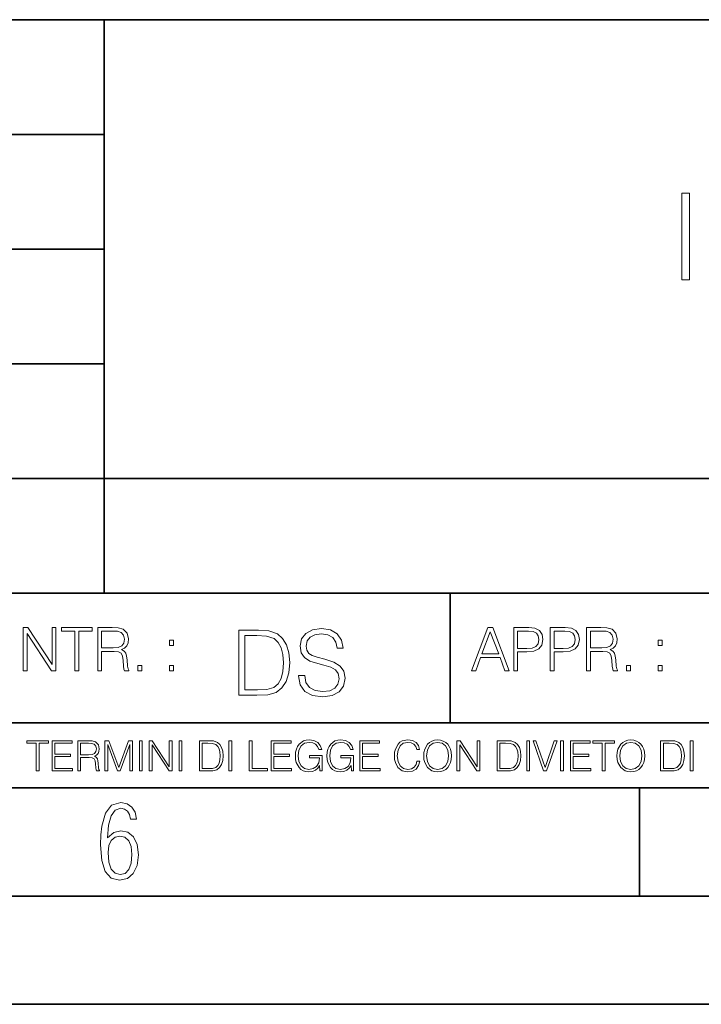
# Model space of a CAD drawing. Extents: x 0 to 420, y 0 to 297.
# Drawn here: x 285 to 317, y 0 to 46 of the extents above; entities that cross this region are included whole.
import ezdxf

# ---------------------------------------------------------------- set-up
doc = ezdxf.new("R2010")
doc.units = 0

msp = doc.modelspace()

# ---------------------------------------------------------------- linework, layer by layer
at = {"color": 7, "lineweight": 35}
for p, q in [((234.999802, 45.500252), (410, 45.500252)), ((288.999786, 25.05073), (288.999786, 45.500252)), ((254.999802, 40.200249), (288.999786, 40.200249)), ((254.999802, 34.900249), (288.999786, 34.900249)), ((254.999802, 29.60025), (288.999786, 29.60025)), ((288.999786, 19.00025), (288.999786, 25.05073)), ((254.999802, 24.300249), (410, 24.300249)), ((234.999802, 19.00025), (329.999786, 19.00025)), ((304.999786, 13.00025), (304.999786, 19.00025)), ((234.999802, 13.00025), (410, 13.00025)), ((25.000401, 9.99976), (410, 9.99976)), ((234.999802, 10.00025), (410, 10.00025)), ((313.75, 4.99976), (313.75, 9.99976)), ((267.5, 4.99976), (415, 4.99976)), ((0, 0), (420, 0)), ((0, 0), (420, 0))]:
    msp.add_line(p, q, dxfattribs=at)
at = {"color": 7, "lineweight": 18}
for points in [[(315.703156, 33.476517), (316.070343, 33.476517), (316.070343, 37.476517), (315.703156, 37.476517)], [(285.264038, 15.412767), (285.447632, 15.412767), (285.447632, 17.12904), (286.571411, 15.412767), (286.774475, 15.412767), (286.774475, 17.412767), (286.590881, 17.412767), (286.590881, 15.696495), (285.467102, 17.412767), (285.264038, 17.412767)], [(287.647919, 15.412767), (287.831482, 15.412767), (287.831482, 17.24865), (288.45459, 17.24865), (288.45459, 17.412767), (287.024811, 17.412767), (287.024811, 17.24865), (287.647919, 17.24865)], [(288.702148, 15.412767), (288.885742, 15.412767), (288.885742, 16.308456), (289.469879, 16.308456), (289.667389, 16.288984), (289.786987, 16.222225), (289.848175, 16.091488), (289.878784, 15.882865), (289.901031, 15.618608), (289.917725, 15.493435), (289.945557, 15.412767), (290.14859, 15.412767), (290.14859, 15.440584), (290.106873, 15.504561), (290.084625, 15.624172), (290.059601, 15.924589), (290.040131, 16.094269), (290.003967, 16.225006), (289.931641, 16.322365), (289.809235, 16.389124), (289.945557, 16.461447), (290.048462, 16.567148), (290.10965, 16.709013), (290.131927, 16.881474), (290.067932, 17.148512), (289.887115, 17.3321), (289.653473, 17.401642), (289.369751, 17.412767), (288.702148, 17.412767)], [(297.991638, 15.195244), (297.991638, 15.174381), (298.062561, 14.757135), (298.279541, 14.452546), (298.630005, 14.268957), (299.109833, 14.202198), (299.539612, 14.264785), (299.865051, 14.435856), (300.069519, 14.707066), (300.144623, 15.07007), (300.086212, 15.39135), (299.915131, 15.633352), (299.623047, 15.812768), (299.20163, 15.950459), (298.851166, 16.038082), (298.621674, 16.113186), (298.467285, 16.217497), (298.375488, 16.35936), (298.346283, 16.551294), (298.388, 16.789124), (298.521515, 16.96854), (298.738495, 17.077024), (299.034729, 17.11875), (299.343506, 17.072851), (299.577148, 16.943506), (299.719025, 16.734882), (299.773254, 16.451155), (300.057007, 16.451155), (299.981903, 16.835022), (299.781616, 17.122921), (299.468689, 17.302338), (299.047272, 17.364923), (298.634186, 17.302338), (298.325409, 17.13961), (298.129333, 16.885092), (298.062561, 16.559639), (298.11264, 16.242533), (298.262848, 16.021391), (298.517365, 15.862838), (298.880371, 15.746009), (299.164093, 15.675077), (299.47702, 15.574938), (299.694, 15.453937), (299.819153, 15.282866), (299.860901, 15.040863), (299.810822, 14.794687), (299.664795, 14.606927), (299.431122, 14.485926), (299.114014, 14.448374), (298.755188, 14.498443), (298.49231, 14.644479), (298.32959, 14.878137), (298.27536, 15.195244)], [(305.98587, 15.412767), (306.177826, 15.412767), (306.405914, 16.024729), (307.307159, 16.024729), (307.532471, 15.412767), (307.724396, 15.412767), (306.965027, 17.412767), (306.74527, 17.412767)], [(307.935822, 15.412767), (308.119385, 15.412767), (308.119385, 16.28064), (308.544983, 16.28064), (308.870453, 16.314018), (309.104095, 16.419722), (309.243195, 16.597746), (309.290466, 16.850876), (309.248749, 17.095661), (309.123566, 17.270905), (308.920502, 17.376606), (308.634003, 17.412767), (307.935822, 17.412767)], [(309.615906, 15.412767), (309.7995, 15.412767), (309.7995, 16.28064), (310.225098, 16.28064), (310.550537, 16.314018), (310.78421, 16.419722), (310.923279, 16.597746), (310.970581, 16.850876), (310.928864, 17.095661), (310.80368, 17.270905), (310.600616, 17.376606), (310.314117, 17.412767), (309.615906, 17.412767)], [(311.296021, 15.412767), (311.479614, 15.412767), (311.479614, 16.308456), (312.063751, 16.308456), (312.261261, 16.288984), (312.380859, 16.222225), (312.442078, 16.091488), (312.472656, 15.882865), (312.494934, 15.618608), (312.511597, 15.493435), (312.539429, 15.412767), (312.742493, 15.412767), (312.742493, 15.440584), (312.700775, 15.504561), (312.678497, 15.624172), (312.653473, 15.924589), (312.634003, 16.094269), (312.597839, 16.225006), (312.525513, 16.322365), (312.403137, 16.389124), (312.539429, 16.461447), (312.642334, 16.567148), (312.703552, 16.709013), (312.7258, 16.881474), (312.661804, 17.148512), (312.481018, 17.3321), (312.247345, 17.401642), (311.963623, 17.412767), (311.296021, 17.412767)], [(288.885742, 16.472572), (288.885742, 17.24865), (289.405914, 17.24865), (289.622864, 17.237524), (289.792542, 17.17911), (289.901031, 17.051155), (289.942749, 16.87591), (289.909393, 16.689541), (289.814819, 16.564367), (289.650696, 16.492044), (289.417023, 16.472572)], [(295.934601, 17.285646), (295.229462, 17.285646), (295.229462, 14.285647), (296.055603, 14.285647), (296.564636, 14.30651), (296.952698, 14.414993), (297.219727, 14.623617), (297.420013, 14.924034), (297.541016, 15.312073), (297.582733, 15.791906), (297.541016, 16.238359), (297.432526, 16.609709), (297.253113, 16.905952), (297.015259, 17.122921), (296.618896, 17.260612), (296.139069, 17.285646)], [(295.504852, 14.531822), (295.504852, 17.039473), (296.055603, 17.039473), (296.514587, 17.01861), (296.865051, 16.905952), (297.052826, 16.726538), (297.18634, 16.480362), (297.269806, 16.167427), (297.299011, 15.783561), (297.269806, 15.383005), (297.18634, 15.061726), (297.044464, 14.81555), (296.844208, 14.644479), (296.518738, 14.548512), (296.084808, 14.531822)], [(306.467102, 16.188845), (306.85376, 17.218052), (307.243195, 16.188845)], [(308.119385, 16.444756), (308.119385, 17.24865), (308.625641, 17.24865), (308.837067, 17.223616), (308.984497, 17.151293), (309.070709, 17.0289), (309.101318, 16.853657), (309.065155, 16.661724), (308.965027, 16.536551), (308.792542, 16.464228), (308.54776, 16.444756)], [(309.7995, 16.444756), (309.7995, 17.24865), (310.305756, 17.24865), (310.517181, 17.223616), (310.664612, 17.151293), (310.750824, 17.0289), (310.781433, 16.853657), (310.74527, 16.661724), (310.645142, 16.536551), (310.472656, 16.464228), (310.227875, 16.444756)], [(311.479614, 16.472572), (311.479614, 17.24865), (311.999786, 17.24865), (312.216766, 17.237524), (312.386444, 17.17911), (312.494934, 17.051155), (312.536652, 16.87591), (312.503265, 16.689541), (312.408691, 16.564367), (312.244568, 16.492044), (312.010925, 16.472572)], [(292.026215, 16.581057), (292.209808, 16.581057), (292.209808, 16.828623), (292.026215, 16.828623)], [(314.620087, 16.581057), (314.80368, 16.581057), (314.80368, 16.828623), (314.620087, 16.828623)], [(290.557495, 15.412767), (290.741089, 15.412767), (290.741089, 15.660334), (290.557495, 15.660334)], [(292.026215, 15.412767), (292.209808, 15.412767), (292.209808, 15.660334), (292.026215, 15.660334)], [(313.151398, 15.412767), (313.334961, 15.412767), (313.334961, 15.660334), (313.151398, 15.660334)], [(314.620087, 15.412767), (314.80368, 15.412767), (314.80368, 15.660334), (314.620087, 15.660334)], [(285.862213, 10.781829), (285.990723, 10.781829), (285.990723, 12.066947), (286.42688, 12.066947), (286.42688, 12.181828), (285.426056, 12.181828), (285.426056, 12.066947), (285.862213, 12.066947)], [(286.600189, 10.781829), (287.540649, 10.781829), (287.540649, 10.89671), (286.728699, 10.89671), (286.728699, 11.443859), (287.449127, 11.443859), (287.449127, 11.558742), (286.728699, 11.558742), (286.728699, 12.066947), (287.517273, 12.066947), (287.517273, 12.181828), (286.600189, 12.181828)], [(287.778198, 10.781829), (287.906708, 10.781829), (287.906708, 11.408811), (288.315613, 11.408811), (288.453857, 11.395181), (288.537598, 11.348449), (288.580414, 11.256933), (288.601837, 11.110897), (288.617432, 10.925918), (288.629089, 10.838296), (288.64856, 10.781829), (288.79071, 10.781829), (288.79071, 10.8013), (288.761505, 10.846085), (288.745941, 10.929812), (288.728394, 11.140104), (288.714783, 11.258881), (288.689453, 11.350396), (288.638855, 11.418547), (288.553162, 11.465278), (288.64856, 11.515904), (288.720612, 11.589895), (288.763458, 11.6892), (288.779022, 11.809923), (288.734253, 11.99685), (288.607697, 12.125361), (288.444122, 12.17404), (288.245514, 12.181828), (287.778198, 12.181828)], [(287.906708, 11.523693), (287.906708, 12.066947), (288.270813, 12.066947), (288.422699, 12.059158), (288.541473, 12.018269), (288.617432, 11.928699), (288.646637, 11.806029), (288.62326, 11.67557), (288.557068, 11.587949), (288.442169, 11.537323), (288.278625, 11.523693)], [(289.036072, 10.781829), (289.164581, 10.781829), (289.164581, 12.002691), (289.620209, 10.781829), (289.738983, 10.781829), (290.184875, 12.002691), (290.184875, 10.781829), (290.313385, 10.781829), (290.313385, 12.181828), (290.132294, 12.181828), (289.678619, 10.949284), (289.217133, 12.181828), (289.036072, 12.181828)], [(290.634674, 10.781829), (290.763184, 10.781829), (290.763184, 12.181828), (290.634674, 12.181828)], [(291.086395, 10.781829), (291.214905, 10.781829), (291.214905, 11.98322), (292.001556, 10.781829), (292.143707, 10.781829), (292.143707, 12.181828), (292.015198, 12.181828), (292.015198, 10.980438), (291.228546, 12.181828), (291.086395, 12.181828)], [(292.466919, 10.781829), (292.595459, 10.781829), (292.595459, 12.181828), (292.466919, 12.181828)], [(293.734528, 12.181828), (293.405457, 12.181828), (293.405457, 10.781829), (293.790985, 10.781829), (294.028534, 10.791565), (294.209625, 10.842191), (294.334259, 10.939548), (294.427704, 11.079742), (294.484192, 11.260827), (294.503662, 11.48475), (294.484192, 11.693094), (294.433563, 11.866391), (294.349823, 12.004639), (294.238831, 12.10589), (294.053864, 12.170146), (293.829926, 12.181828)], [(293.533966, 10.89671), (293.533966, 12.066947), (293.790985, 12.066947), (294.005188, 12.057211), (294.168732, 12.004639), (294.256348, 11.920911), (294.318665, 11.806029), (294.357605, 11.659993), (294.371246, 11.480855), (294.357605, 11.293929), (294.318665, 11.143998), (294.252472, 11.029117), (294.158997, 10.949284), (294.007141, 10.904499), (293.804626, 10.89671)], [(294.772369, 10.781829), (294.900879, 10.781829), (294.900879, 12.181828), (294.772369, 12.181828)], [(295.710876, 10.781829), (296.557892, 10.781829), (296.557892, 10.89671), (295.839386, 10.89671), (295.839386, 12.181828), (295.710876, 12.181828)], [(296.723389, 10.781829), (297.663879, 10.781829), (297.663879, 10.89671), (296.851898, 10.89671), (296.851898, 11.443859), (297.572357, 11.443859), (297.572357, 11.558742), (296.851898, 11.558742), (296.851898, 12.066947), (297.640503, 12.066947), (297.640503, 12.181828), (296.723389, 12.181828)], [(298.972351, 10.781829), (299.075562, 10.781829), (299.075562, 11.500327), (298.491394, 11.500327), (298.491394, 11.385445), (298.952881, 11.385445), (298.952881, 11.379603), (298.919769, 11.157629), (298.822418, 10.994068), (298.66861, 10.892817), (298.464142, 10.857768), (298.261658, 10.900605), (298.107819, 11.025223), (298.008514, 11.223831), (297.975403, 11.486697), (298.008514, 11.751509), (298.107819, 11.944277), (298.265533, 12.063053), (298.479736, 12.103943), (298.64328, 12.080577), (298.777649, 12.014374), (298.873047, 11.911175), (298.925629, 11.774875), (299.058044, 11.774875), (298.995728, 11.959854), (298.875, 12.100049), (298.699768, 12.187671), (298.477783, 12.218824), (298.339539, 12.205194), (298.214905, 12.168199), (298.016296, 12.02411), (297.942322, 11.918963), (297.887787, 11.794346), (297.852753, 11.64831), (297.843018, 11.48475), (297.852753, 11.319242), (297.885834, 11.173205), (298.010468, 10.939548), (298.100037, 10.853873), (298.209076, 10.793511), (298.331726, 10.756516), (298.470001, 10.742886), (298.627716, 10.764304), (298.765961, 10.818825), (298.876953, 10.908394), (298.95874, 11.029117)], [(300.430786, 10.781829), (300.533966, 10.781829), (300.533966, 11.500327), (299.949829, 11.500327), (299.949829, 11.385445), (300.411316, 11.385445), (300.411316, 11.379603), (300.378204, 11.157629), (300.280853, 10.994068), (300.127014, 10.892817), (299.922577, 10.857768), (299.720062, 10.900605), (299.566223, 11.025223), (299.466919, 11.223831), (299.433838, 11.486697), (299.466919, 11.751509), (299.566223, 11.944277), (299.723969, 12.063053), (299.938141, 12.103943), (300.101715, 12.080577), (300.236053, 12.014374), (300.331482, 11.911175), (300.384033, 11.774875), (300.516449, 11.774875), (300.454132, 11.959854), (300.333405, 12.100049), (300.158173, 12.187671), (299.936188, 12.218824), (299.797943, 12.205194), (299.67334, 12.168199), (299.474731, 12.02411), (299.400726, 11.918963), (299.346222, 11.794346), (299.311157, 11.64831), (299.301422, 11.48475), (299.311157, 11.319242), (299.344269, 11.173205), (299.468872, 10.939548), (299.558441, 10.853873), (299.66748, 10.793511), (299.790161, 10.756516), (299.928406, 10.742886), (300.086121, 10.764304), (300.224365, 10.818825), (300.335358, 10.908394), (300.417145, 11.029117)], [(300.818268, 10.781829), (301.758728, 10.781829), (301.758728, 10.89671), (300.946777, 10.89671), (300.946777, 11.443859), (301.667206, 11.443859), (301.667206, 11.558742), (300.946777, 11.558742), (300.946777, 12.066947), (301.735352, 12.066947), (301.735352, 12.181828), (300.818268, 12.181828)], [(303.464417, 11.239408), (303.425476, 11.077795), (303.33786, 10.957072), (303.207397, 10.88308), (303.039948, 10.857768), (302.837463, 10.898658), (302.685577, 11.019381), (302.588196, 11.21799), (302.555115, 11.486697), (302.588196, 11.751509), (302.683624, 11.944277), (302.833557, 12.063053), (303.036072, 12.103943), (303.19574, 12.080577), (303.322296, 12.014374), (303.409912, 11.909228), (303.450806, 11.772927), (303.577362, 11.772927), (303.53064, 11.955959), (303.419647, 12.096154), (303.252197, 12.185723), (303.036072, 12.218824), (302.782928, 12.168199), (302.677795, 12.107838), (302.588196, 12.02411), (302.465546, 11.794346), (302.432434, 11.64831), (302.422699, 11.48475), (302.432434, 11.317295), (302.465546, 11.171259), (302.586273, 10.937601), (302.779022, 10.791565), (303.032166, 10.742886), (303.256073, 10.777935), (303.427429, 10.873344), (303.540375, 11.029117), (303.591003, 11.239408)], [(303.777924, 11.480855), (303.787659, 11.315348), (303.822693, 11.171259), (303.951233, 10.939548), (304.153717, 10.793511), (304.27832, 10.756516), (304.418518, 10.742886), (304.556763, 10.756516), (304.681396, 10.793511), (304.792389, 10.853873), (304.885864, 10.939548), (304.959839, 11.044694), (305.014343, 11.171259), (305.047455, 11.315348), (305.061096, 11.480855), (305.049408, 11.644416), (305.014343, 11.788505), (304.959839, 11.91507), (304.885864, 12.022162), (304.792389, 12.10589), (304.681396, 12.166252), (304.556763, 12.205194), (304.418518, 12.218824), (304.27832, 12.205194), (304.153717, 12.166252), (304.044678, 12.10589), (303.951233, 12.022162), (303.822693, 11.788505), (303.787659, 11.642468)], [(303.910339, 11.480855), (303.947327, 11.741774), (304.050537, 11.938436), (304.212128, 12.061106), (304.418518, 12.103943), (304.626892, 12.061106), (304.78656, 11.938436), (304.891693, 11.74372), (304.92868, 11.480855), (304.891693, 11.216043), (304.78656, 11.021328), (304.626892, 10.898658), (304.418518, 10.857768), (304.210205, 10.898658), (304.050537, 11.021328), (303.945374, 11.216043)], [(305.312256, 10.781829), (305.440796, 10.781829), (305.440796, 11.98322), (306.227417, 10.781829), (306.369568, 10.781829), (306.369568, 12.181828), (306.241058, 12.181828), (306.241058, 10.980438), (305.454407, 12.181828), (305.312256, 12.181828)], [(307.498932, 12.181828), (307.169861, 12.181828), (307.169861, 10.781829), (307.555389, 10.781829), (307.792938, 10.791565), (307.97403, 10.842191), (308.098633, 10.939548), (308.192108, 11.079742), (308.248566, 11.260827), (308.268066, 11.48475), (308.248566, 11.693094), (308.197937, 11.866391), (308.114227, 12.004639), (308.003235, 12.10589), (307.818237, 12.170146), (307.59433, 12.181828)], [(307.29837, 10.89671), (307.29837, 12.066947), (307.555389, 12.066947), (307.769592, 12.057211), (307.933136, 12.004639), (308.020752, 11.920911), (308.083069, 11.806029), (308.122009, 11.659993), (308.135651, 11.480855), (308.122009, 11.293929), (308.083069, 11.143998), (308.016876, 11.029117), (307.923401, 10.949284), (307.771515, 10.904499), (307.569031, 10.89671)], [(308.536743, 10.781829), (308.665283, 10.781829), (308.665283, 12.181828), (308.536743, 12.181828)], [(309.317566, 10.781829), (309.455811, 10.781829), (309.940643, 12.181828), (309.810181, 12.181828), (309.387665, 10.94539), (308.965118, 12.181828), (308.83078, 12.181828)], [(310.104187, 10.781829), (310.232727, 10.781829), (310.232727, 12.181828), (310.104187, 12.181828)], [(310.555939, 10.781829), (311.496399, 10.781829), (311.496399, 10.89671), (310.684448, 10.89671), (310.684448, 11.443859), (311.404907, 11.443859), (311.404907, 11.558742), (310.684448, 11.558742), (310.684448, 12.066947), (311.473053, 12.066947), (311.473053, 12.181828), (310.555939, 12.181828)], [(312.03186, 10.781829), (312.1604, 10.781829), (312.1604, 12.066947), (312.596558, 12.066947), (312.596558, 12.181828), (311.595703, 12.181828), (311.595703, 12.066947), (312.03186, 12.066947)], [(312.709473, 11.480855), (312.719238, 11.315348), (312.754272, 11.171259), (312.882782, 10.939548), (313.085266, 10.793511), (313.2099, 10.756516), (313.350098, 10.742886), (313.488342, 10.756516), (313.612976, 10.793511), (313.723938, 10.853873), (313.817413, 10.939548), (313.891418, 11.044694), (313.945923, 11.171259), (313.979034, 11.315348), (313.992645, 11.480855), (313.980957, 11.644416), (313.945923, 11.788505), (313.891418, 11.91507), (313.817413, 12.022162), (313.723938, 12.10589), (313.612976, 12.166252), (313.488342, 12.205194), (313.350098, 12.218824), (313.2099, 12.205194), (313.085266, 12.166252), (312.976257, 12.10589), (312.882782, 12.022162), (312.754272, 11.788505), (312.719238, 11.642468)], [(312.841888, 11.480855), (312.878876, 11.741774), (312.982086, 11.938436), (313.143707, 12.061106), (313.350098, 12.103943), (313.558441, 12.061106), (313.718109, 11.938436), (313.823242, 11.74372), (313.86026, 11.480855), (313.823242, 11.216043), (313.718109, 11.021328), (313.558441, 10.898658), (313.350098, 10.857768), (313.141754, 10.898658), (312.982086, 11.021328), (312.876953, 11.216043)], [(315.059692, 12.181828), (314.730621, 12.181828), (314.730621, 10.781829), (315.11615, 10.781829), (315.353699, 10.791565), (315.53479, 10.842191), (315.659424, 10.939548), (315.752869, 11.079742), (315.809326, 11.260827), (315.828827, 11.48475), (315.809326, 11.693094), (315.758728, 11.866391), (315.674988, 12.004639), (315.563995, 12.10589), (315.379028, 12.170146), (315.15509, 12.181828)], [(314.859131, 10.89671), (314.859131, 12.066947), (315.11615, 12.066947), (315.330353, 12.057211), (315.493896, 12.004639), (315.581543, 11.920911), (315.643829, 11.806029), (315.68277, 11.659993), (315.696411, 11.480855), (315.68277, 11.293929), (315.643829, 11.143998), (315.577637, 11.029117), (315.484161, 10.949284), (315.332275, 10.904499), (315.129791, 10.89671)], [(316.097534, 10.781829), (316.226044, 10.781829), (316.226044, 12.181828), (316.097534, 12.181828)], [(289.159943, 7.689447), (289.20224, 8.281393), (289.324371, 8.70891), (289.516998, 8.967299), (289.78009, 9.056561), (289.949219, 9.018977), (290.085449, 8.925017), (290.179413, 8.765285), (290.22641, 8.553877), (290.498871, 8.553877), (290.437805, 8.87334), (290.287476, 9.112937), (290.061981, 9.263272), (289.775391, 9.319649), (289.34787, 9.1975), (289.06131, 8.835755), (288.892181, 8.225018), (288.849884, 7.825688), (288.840485, 7.365286), (288.887482, 6.646494), (289.047211, 6.134413), (289.319702, 5.833742), (289.719025, 5.735085), (290.07605, 5.810252), (290.348541, 6.040454), (290.522369, 6.411594), (290.583435, 6.914279), (290.522369, 7.384078), (290.353241, 7.731729), (290.094849, 7.947836), (289.770691, 8.023005), (289.441833, 7.93844)], [(289.747192, 5.993474), (289.507599, 6.054548), (289.333771, 6.251863), (289.221039, 6.566628), (289.188141, 7.008239), (289.225739, 7.3324), (289.333771, 7.571997), (289.507599, 7.722333), (289.733124, 7.774011), (289.963318, 7.717635), (290.137146, 7.557903), (290.245178, 7.290118), (290.282776, 6.918977), (290.245178, 6.51495), (290.137146, 6.228373), (289.968018, 6.04985)]]:
    msp.add_lwpolyline(points, close=True, dxfattribs=at)

doc.saveas('drawing.dxf')
